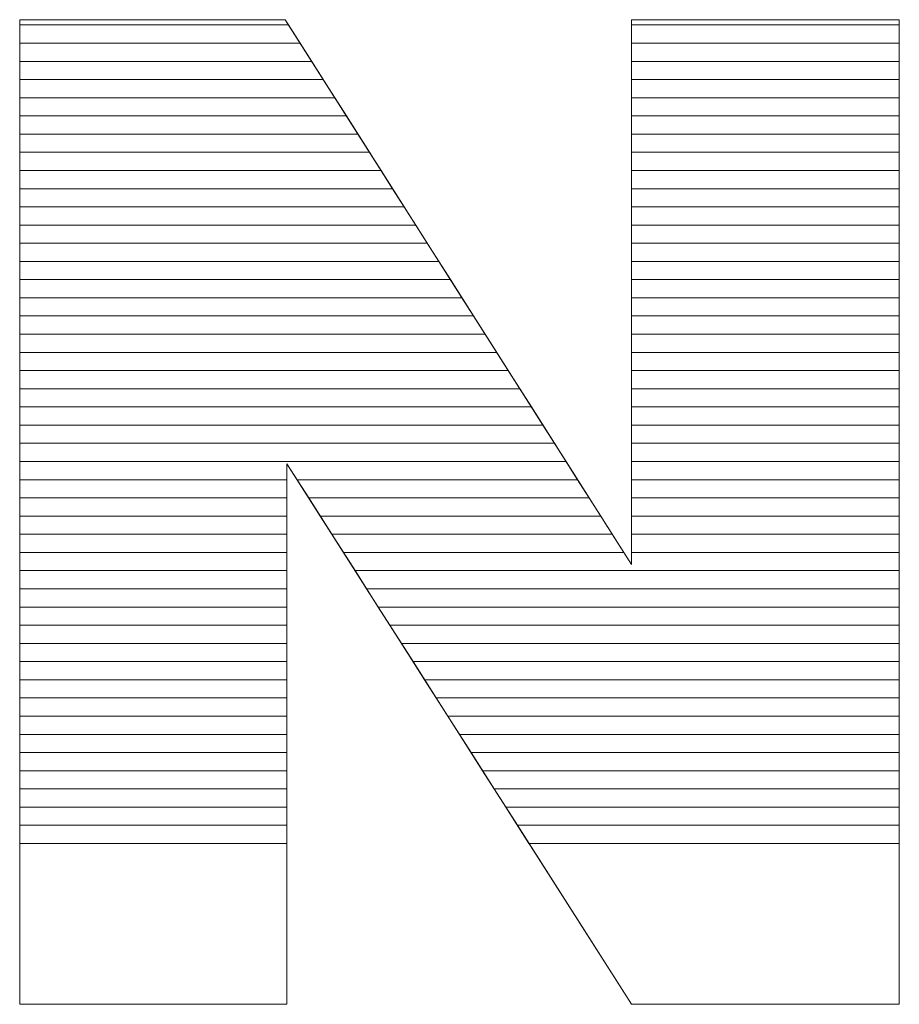
# Model space of a CAD drawing. Units: millimetres. Extents: x 2716 to 11817, y 892 to 7595.
# Drawn here: x 3915 to 3966, y 5156 to 5213 of the extents above; entities that cross this region are included whole.
import ezdxf

# ---------------------------------------------------------------- set-up
doc = ezdxf.new("R2010")
doc.units = ezdxf.units.MM
doc.layers.add('ABAVA - Шлюзы', color=7, linetype='Continuous')

# ---------------------------------------------------------------- blocks, each defined once
blk = doc.blocks.new('BigTel - front')
at = {"layer": 'ABAVA - Шлюзы', "color": 253, "lineweight": 0}
blk.add_open_spline([(25982.698, -20439.32), (25982.698, -20439.32), (25998.214, -20439.32), (25998.214, -20439.32), (25998.214, -20439.32), (25998.214, -20439.32), (26018.448, -20471.162), (26018.448, -20471.162), (26018.448, -20471.162), (26018.448, -20471.162), (26018.448, -20439.32), (26018.448, -20439.32), (26018.448, -20439.32), (26018.448, -20439.32), (26034.101, -20439.32), (26034.101, -20439.32), (26034.101, -20439.32), (26034.101, -20439.32), (26034.101, -20496.879), (26034.101, -20496.879), (26034.101, -20496.879), (26034.101, -20496.879), (26018.448, -20496.879), (26018.448, -20496.879), (26018.448, -20496.879), (26018.448, -20496.879), (25998.315, -20465.279), (25998.315, -20465.279), (25998.315, -20465.279), (25998.315, -20465.279), (25998.315, -20496.879), (25998.315, -20496.879), (25998.315, -20496.879), (25998.315, -20496.879), (25982.698, -20496.879), (25982.698, -20496.879), (25982.698, -20496.879), (25982.698, -20496.879), (25982.698, -20439.32), (25982.698, -20439.32)], degree=3, knots=[0, 0, 0, 0, 0.1, 0.1, 0.1, 0.1, 0.2, 0.2, 0.2, 0.2, 0.3, 0.3, 0.3, 0.3, 0.4, 0.4, 0.4, 0.4, 0.5, 0.5, 0.5, 0.5, 0.6, 0.6, 0.6, 0.6, 0.7, 0.7, 0.7, 0.7, 0.8, 0.8, 0.8, 0.8, 0.9, 0.9, 0.9, 0.9, 1, 1, 1, 1], dxfattribs=at)
at = {"layer": 'ABAVA - Шлюзы', "color": 7, "lineweight": 0}
for points in [[(25999.086, -20440.692), (25999.086, -20440.692), (25982.698, -20440.692), (25982.698, -20440.692), (25982.698, -20440.692), (25982.698, -20440.692), (25982.698, -20439.32), (25982.698, -20439.32), (25982.698, -20439.32), (25982.698, -20439.32), (25998.214, -20439.32), (25998.214, -20439.32), (25998.214, -20439.32), (25998.214, -20439.32), (25999.086, -20440.692), (25999.086, -20440.692)], [(25998.41, -20439.628), (25998.41, -20439.628), (25982.698, -20439.628), (25982.698, -20439.628), (25982.698, -20439.628), (25982.698, -20439.628), (25982.698, -20439.32), (25982.698, -20439.32), (25982.698, -20439.32), (25982.698, -20439.32), (25998.214, -20439.32), (25998.214, -20439.32), (25998.214, -20439.32), (25998.214, -20439.32), (25998.41, -20439.628), (25998.41, -20439.628)], [(25999.761, -20441.755), (25999.761, -20441.755), (25982.698, -20441.755), (25982.698, -20441.755), (25982.698, -20441.755), (25982.698, -20441.755), (25982.698, -20439.628), (25982.698, -20439.628), (25982.698, -20439.628), (25982.698, -20439.628), (25998.41, -20439.628), (25998.41, -20439.628), (25998.41, -20439.628), (25998.41, -20439.628), (25999.761, -20441.755), (25999.761, -20441.755)], [(26034.101, -20440.692), (26034.101, -20440.692), (26018.448, -20440.692), (26018.448, -20440.692), (26018.448, -20440.692), (26018.448, -20440.692), (26018.448, -20439.32), (26018.448, -20439.32), (26018.448, -20439.32), (26018.448, -20439.32), (26034.101, -20439.32), (26034.101, -20439.32), (26034.101, -20439.32), (26034.101, -20439.32), (26034.101, -20440.692), (26034.101, -20440.692)], [(26034.101, -20439.628), (26034.101, -20439.628), (26018.448, -20439.628), (26018.448, -20439.628), (26018.448, -20439.628), (26018.448, -20439.628), (26018.448, -20439.32), (26018.448, -20439.32), (26018.448, -20439.32), (26018.448, -20439.32), (26034.101, -20439.32), (26034.101, -20439.32), (26034.101, -20439.32), (26034.101, -20439.32), (26034.101, -20439.628), (26034.101, -20439.628)], [(26034.101, -20441.755), (26034.101, -20441.755), (26018.448, -20441.755), (26018.448, -20441.755), (26018.448, -20441.755), (26018.448, -20441.755), (26018.448, -20439.628), (26018.448, -20439.628), (26018.448, -20439.628), (26018.448, -20439.628), (26034.101, -20439.628), (26034.101, -20439.628), (26034.101, -20439.628), (26034.101, -20439.628), (26034.101, -20441.755), (26034.101, -20441.755)], [(26000.437, -20442.818), (26000.437, -20442.818), (25982.698, -20442.818), (25982.698, -20442.818), (25982.698, -20442.818), (25982.698, -20442.818), (25982.698, -20440.692), (25982.698, -20440.692), (25982.698, -20440.692), (25982.698, -20440.692), (25999.086, -20440.692), (25999.086, -20440.692), (25999.086, -20440.692), (25999.086, -20440.692), (26000.437, -20442.818), (26000.437, -20442.818)], [(26034.101, -20442.818), (26034.101, -20442.818), (26018.448, -20442.818), (26018.448, -20442.818), (26018.448, -20442.818), (26018.448, -20442.818), (26018.448, -20440.692), (26018.448, -20440.692), (26018.448, -20440.692), (26018.448, -20440.692), (26034.101, -20440.692), (26034.101, -20440.692), (26034.101, -20440.692), (26034.101, -20440.692), (26034.101, -20442.818), (26034.101, -20442.818)]]:
    blk.add_open_spline(points, degree=3, knots=[0, 0, 0, 0, 0.25, 0.25, 0.25, 0.25, 0.5, 0.5, 0.5, 0.5, 0.75, 0.75, 0.75, 0.75, 1, 1, 1, 1], dxfattribs=at)
at = {"layer": 'ABAVA - Шлюзы', "color": 254, "lineweight": 0}
for points in [[(26001.113, -20443.882), (26001.113, -20443.882), (25982.698, -20443.882), (25982.698, -20443.882), (25982.698, -20443.882), (25982.698, -20443.882), (25982.698, -20441.755), (25982.698, -20441.755), (25982.698, -20441.755), (25982.698, -20441.755), (25999.761, -20441.755), (25999.761, -20441.755), (25999.761, -20441.755), (25999.761, -20441.755), (26001.113, -20443.882), (26001.113, -20443.882)], [(26034.101, -20443.882), (26034.101, -20443.882), (26018.448, -20443.882), (26018.448, -20443.882), (26018.448, -20443.882), (26018.448, -20443.882), (26018.448, -20441.755), (26018.448, -20441.755), (26018.448, -20441.755), (26018.448, -20441.755), (26034.101, -20441.755), (26034.101, -20441.755), (26034.101, -20441.755), (26034.101, -20441.755), (26034.101, -20443.882), (26034.101, -20443.882)], [(26001.788, -20444.945), (26001.788, -20444.945), (25982.698, -20444.945), (25982.698, -20444.945), (25982.698, -20444.945), (25982.698, -20444.945), (25982.698, -20442.818), (25982.698, -20442.818), (25982.698, -20442.818), (25982.698, -20442.818), (26000.437, -20442.818), (26000.437, -20442.818), (26000.437, -20442.818), (26000.437, -20442.818), (26001.788, -20444.945), (26001.788, -20444.945)], [(26034.101, -20444.945), (26034.101, -20444.945), (26018.448, -20444.945), (26018.448, -20444.945), (26018.448, -20444.945), (26018.448, -20444.945), (26018.448, -20442.818), (26018.448, -20442.818), (26018.448, -20442.818), (26018.448, -20442.818), (26034.101, -20442.818), (26034.101, -20442.818), (26034.101, -20442.818), (26034.101, -20442.818), (26034.101, -20444.945), (26034.101, -20444.945)], [(26002.464, -20446.008), (26002.464, -20446.008), (25982.698, -20446.008), (25982.698, -20446.008), (25982.698, -20446.008), (25982.698, -20446.008), (25982.698, -20443.882), (25982.698, -20443.882), (25982.698, -20443.882), (25982.698, -20443.882), (26001.113, -20443.882), (26001.113, -20443.882), (26001.113, -20443.882), (26001.113, -20443.882), (26002.464, -20446.008), (26002.464, -20446.008)], [(26034.101, -20446.008), (26034.101, -20446.008), (26018.448, -20446.008), (26018.448, -20446.008), (26018.448, -20446.008), (26018.448, -20446.008), (26018.448, -20443.882), (26018.448, -20443.882), (26018.448, -20443.882), (26018.448, -20443.882), (26034.101, -20443.882), (26034.101, -20443.882), (26034.101, -20443.882), (26034.101, -20443.882), (26034.101, -20446.008), (26034.101, -20446.008)]]:
    blk.add_open_spline(points, degree=3, knots=[0, 0, 0, 0, 0.25, 0.25, 0.25, 0.25, 0.5, 0.5, 0.5, 0.5, 0.75, 0.75, 0.75, 0.75, 1, 1, 1, 1], dxfattribs=at)
at = {"layer": 'ABAVA - Шлюзы', "color": 51, "lineweight": 0}
for points in [[(26003.14, -20447.072), (26003.14, -20447.072), (25982.698, -20447.072), (25982.698, -20447.072), (25982.698, -20447.072), (25982.698, -20447.072), (25982.698, -20444.945), (25982.698, -20444.945), (25982.698, -20444.945), (25982.698, -20444.945), (26001.788, -20444.945), (26001.788, -20444.945), (26001.788, -20444.945), (26001.788, -20444.945), (26003.14, -20447.072), (26003.14, -20447.072)], [(26034.101, -20447.072), (26034.101, -20447.072), (26018.448, -20447.072), (26018.448, -20447.072), (26018.448, -20447.072), (26018.448, -20447.072), (26018.448, -20444.945), (26018.448, -20444.945), (26018.448, -20444.945), (26018.448, -20444.945), (26034.101, -20444.945), (26034.101, -20444.945), (26034.101, -20444.945), (26034.101, -20444.945), (26034.101, -20447.072), (26034.101, -20447.072)]]:
    blk.add_open_spline(points, degree=3, knots=[0, 0, 0, 0, 0.25, 0.25, 0.25, 0.25, 0.5, 0.5, 0.5, 0.5, 0.75, 0.75, 0.75, 0.75, 1, 1, 1, 1], dxfattribs=at)
at = {"layer": 'ABAVA - Шлюзы', "color": 41, "lineweight": 0}
for points, knots in [([(26003.815, -20448.135), (26003.815, -20448.135), (25982.698, -20448.135), (25982.698, -20448.135), (25982.698, -20448.135), (25982.698, -20448.135), (25982.698, -20446.008), (25982.698, -20446.008), (25982.698, -20446.008), (25982.698, -20446.008), (26002.464, -20446.008), (26002.464, -20446.008), (26002.464, -20446.008), (26002.464, -20446.008), (26003.815, -20448.135), (26003.815, -20448.135)], [0, 0, 0, 0, 0.25, 0.25, 0.25, 0.25, 0.5, 0.5, 0.5, 0.5, 0.75, 0.75, 0.75, 0.75, 1, 1, 1, 1]), ([(26034.101, -20448.135), (26034.101, -20448.135), (26018.448, -20448.135), (26018.448, -20448.135), (26018.448, -20448.135), (26018.448, -20448.135), (26018.448, -20446.008), (26018.448, -20446.008), (26018.448, -20446.008), (26018.448, -20446.008), (26034.101, -20446.008), (26034.101, -20446.008), (26034.101, -20446.008), (26034.101, -20446.008), (26034.101, -20448.135), (26034.101, -20448.135)], [0, 0, 0, 0, 0.25, 0.25, 0.25, 0.25, 0.5, 0.5, 0.5, 0.5, 0.75, 0.75, 0.75, 0.75, 1, 1, 1, 1]), ([(26004.492, -20449.199), (26004.492, -20449.199), (25982.698, -20449.199), (25982.698, -20449.199), (25982.698, -20449.199), (25982.698, -20449.199), (25982.698, -20447.072), (25982.698, -20447.072), (25982.698, -20447.072), (25982.698, -20447.072), (26003.14, -20447.072), (26003.14, -20447.072), (26003.14, -20447.072), (26003.14, -20447.072), (26004.492, -20449.199), (26004.492, -20449.199)], [0, 0, 0, 0, 0.25, 0.25, 0.25, 0.25, 0.5, 0.5, 0.5, 0.5, 0.75, 0.75, 0.75, 0.75, 1, 1, 1, 1]), ([(26034.101, -20449.199), (26034.101, -20449.199), (26018.448, -20449.199), (26018.448, -20449.199), (26018.448, -20449.199), (26018.448, -20449.199), (26018.448, -20447.072), (26018.448, -20447.072), (26018.448, -20447.072), (26018.448, -20447.072), (26034.101, -20447.072), (26034.101, -20447.072), (26034.101, -20447.072), (26034.101, -20447.072), (26034.101, -20449.199), (26034.101, -20449.199)], [0, 0, 0, 0, 0.25, 0.25, 0.25, 0.25, 0.5, 0.5, 0.5, 0.5, 0.75, 0.75, 0.75, 0.75, 1, 1, 1, 1]), ([(26005.167, -20450.262), (26005.167, -20450.262), (25982.698, -20450.262), (25982.698, -20450.262), (25982.698, -20450.262), (25982.698, -20450.262), (25982.698, -20448.135), (25982.698, -20448.135), (25982.698, -20448.135), (25982.698, -20448.135), (26003.815, -20448.135), (26003.815, -20448.135), (26003.815, -20448.135), (26003.815, -20448.135), (26005.167, -20450.262), (26005.167, -20450.262)], [0, 0, 0, 0, 0.25, 0.25, 0.25, 0.25, 0.5, 0.5, 0.5, 0.5, 0.75, 0.75, 0.75, 0.75, 1, 1, 1, 1]), ([(26034.101, -20450.262), (26034.101, -20450.262), (26018.448, -20450.262), (26018.448, -20450.262), (26018.448, -20450.262), (26018.448, -20450.262), (26018.448, -20448.135), (26018.448, -20448.135), (26018.448, -20448.135), (26018.448, -20448.135), (26034.101, -20448.135), (26034.101, -20448.135), (26034.101, -20448.135), (26034.101, -20448.135), (26034.101, -20450.262), (26034.101, -20450.262)], [0, 0, 0, 0, 0.25, 0.25, 0.25, 0.25, 0.5, 0.5, 0.5, 0.5, 0.75, 0.75, 0.75, 0.75, 1, 1, 1, 1]), ([(26005.843, -20451.325), (26005.843, -20451.325), (25982.698, -20451.325), (25982.698, -20451.325), (25982.698, -20451.325), (25982.698, -20451.325), (25982.698, -20449.199), (25982.698, -20449.199), (25982.698, -20449.199), (25982.698, -20449.199), (26004.492, -20449.199), (26004.492, -20449.199), (26004.492, -20449.199), (26004.492, -20449.199), (26005.843, -20451.325), (26005.843, -20451.325)], [0, 0, 0, 0, 0.25, 0.25, 0.25, 0.25, 0.5, 0.5, 0.5, 0.5, 0.75, 0.75, 0.75, 0.75, 1, 1, 1, 1]), ([(26034.101, -20451.325), (26034.101, -20451.325), (26018.448, -20451.325), (26018.448, -20451.325), (26018.448, -20451.325), (26018.448, -20451.325), (26018.448, -20449.199), (26018.448, -20449.199), (26018.448, -20449.199), (26018.448, -20449.199), (26034.101, -20449.199), (26034.101, -20449.199), (26034.101, -20449.199), (26034.101, -20449.199), (26034.101, -20451.325), (26034.101, -20451.325)], [0, 0, 0, 0, 0.25, 0.25, 0.25, 0.25, 0.5, 0.5, 0.5, 0.5, 0.75, 0.75, 0.75, 0.75, 1, 1, 1, 1]), ([(26006.518, -20452.388), (26006.518, -20452.388), (25982.698, -20452.388), (25982.698, -20452.388), (25982.698, -20452.388), (25982.698, -20452.388), (25982.698, -20450.262), (25982.698, -20450.262), (25982.698, -20450.262), (25982.698, -20450.262), (26005.167, -20450.262), (26005.167, -20450.262), (26005.167, -20450.262), (26005.167, -20450.262), (26006.518, -20452.388), (26006.518, -20452.388)], [0, 0, 0, 0, 0.25, 0.25, 0.25, 0.25, 0.5, 0.5, 0.5, 0.5, 0.75, 0.75, 0.75, 0.75, 1, 1, 1, 1]), ([(26034.101, -20452.388), (26034.101, -20452.388), (26018.448, -20452.388), (26018.448, -20452.388), (26018.448, -20452.388), (26018.448, -20452.388), (26018.448, -20450.262), (26018.448, -20450.262), (26018.448, -20450.262), (26018.448, -20450.262), (26034.101, -20450.262), (26034.101, -20450.262), (26034.101, -20450.262), (26034.101, -20450.262), (26034.101, -20452.388), (26034.101, -20452.388)], [0, 0, 0, 0, 0.25, 0.25, 0.25, 0.25, 0.5, 0.5, 0.5, 0.5, 0.75, 0.75, 0.75, 0.75, 1, 1, 1, 1]), ([(26007.194, -20453.451), (26007.194, -20453.451), (25982.698, -20453.451), (25982.698, -20453.451), (25982.698, -20453.451), (25982.698, -20453.451), (25982.698, -20451.325), (25982.698, -20451.325), (25982.698, -20451.325), (25982.698, -20451.325), (26005.843, -20451.325), (26005.843, -20451.325), (26005.843, -20451.325), (26005.843, -20451.325), (26007.194, -20453.451), (26007.194, -20453.451)], [0, 0, 0, 0, 0.25, 0.25, 0.25, 0.25, 0.5, 0.5, 0.5, 0.5, 0.75, 0.75, 0.75, 0.75, 1, 1, 1, 1]), ([(26034.101, -20453.451), (26034.101, -20453.451), (26018.448, -20453.451), (26018.448, -20453.451), (26018.448, -20453.451), (26018.448, -20453.451), (26018.448, -20451.325), (26018.448, -20451.325), (26018.448, -20451.325), (26018.448, -20451.325), (26034.101, -20451.325), (26034.101, -20451.325), (26034.101, -20451.325), (26034.101, -20451.325), (26034.101, -20453.451), (26034.101, -20453.451)], [0, 0, 0, 0, 0.25, 0.25, 0.25, 0.25, 0.5, 0.5, 0.5, 0.5, 0.75, 0.75, 0.75, 0.75, 1, 1, 1, 1]), ([(26007.869, -20454.514), (26007.869, -20454.514), (25982.698, -20454.514), (25982.698, -20454.514), (25982.698, -20454.514), (25982.698, -20454.514), (25982.698, -20452.388), (25982.698, -20452.388), (25982.698, -20452.388), (25982.698, -20452.388), (26006.518, -20452.388), (26006.518, -20452.388), (26006.518, -20452.388), (26006.518, -20452.388), (26007.869, -20454.514), (26007.869, -20454.514)], [0, 0, 0, 0, 0.25, 0.25, 0.25, 0.25, 0.5, 0.5, 0.5, 0.5, 0.75, 0.75, 0.75, 0.75, 1, 1, 1, 1]), ([(26034.101, -20454.514), (26034.101, -20454.514), (26018.448, -20454.514), (26018.448, -20454.514), (26018.448, -20454.514), (26018.448, -20454.514), (26018.448, -20452.388), (26018.448, -20452.388), (26018.448, -20452.388), (26018.448, -20452.388), (26034.101, -20452.388), (26034.101, -20452.388), (26034.101, -20452.388), (26034.101, -20452.388), (26034.101, -20454.514), (26034.101, -20454.514)], [0, 0, 0, 0, 0.25, 0.25, 0.25, 0.25, 0.5, 0.5, 0.5, 0.5, 0.75, 0.75, 0.75, 0.75, 1, 1, 1, 1]), ([(26008.545, -20455.578), (26008.545, -20455.578), (25982.698, -20455.578), (25982.698, -20455.578), (25982.698, -20455.578), (25982.698, -20455.578), (25982.698, -20453.451), (25982.698, -20453.451), (25982.698, -20453.451), (25982.698, -20453.451), (26007.194, -20453.451), (26007.194, -20453.451), (26007.194, -20453.451), (26007.194, -20453.451), (26008.545, -20455.578), (26008.545, -20455.578)], [0, 0, 0, 0, 0.25, 0.25, 0.25, 0.25, 0.5, 0.5, 0.5, 0.5, 0.75, 0.75, 0.75, 0.75, 1, 1, 1, 1]), ([(26034.101, -20455.578), (26034.101, -20455.578), (26018.448, -20455.578), (26018.448, -20455.578), (26018.448, -20455.578), (26018.448, -20455.578), (26018.448, -20453.451), (26018.448, -20453.451), (26018.448, -20453.451), (26018.448, -20453.451), (26034.101, -20453.451), (26034.101, -20453.451), (26034.101, -20453.451), (26034.101, -20453.451), (26034.101, -20455.578), (26034.101, -20455.578)], [0, 0, 0, 0, 0.25, 0.25, 0.25, 0.25, 0.5, 0.5, 0.5, 0.5, 0.75, 0.75, 0.75, 0.75, 1, 1, 1, 1]), ([(26009.221, -20456.641), (26009.221, -20456.641), (25982.698, -20456.641), (25982.698, -20456.641), (25982.698, -20456.641), (25982.698, -20456.641), (25982.698, -20454.514), (25982.698, -20454.514), (25982.698, -20454.514), (25982.698, -20454.514), (26007.869, -20454.514), (26007.869, -20454.514), (26007.869, -20454.514), (26007.869, -20454.514), (26009.221, -20456.641), (26009.221, -20456.641)], [0, 0, 0, 0, 0.25, 0.25, 0.25, 0.25, 0.5, 0.5, 0.5, 0.5, 0.75, 0.75, 0.75, 0.75, 1, 1, 1, 1]), ([(26034.101, -20456.641), (26034.101, -20456.641), (26018.448, -20456.641), (26018.448, -20456.641), (26018.448, -20456.641), (26018.448, -20456.641), (26018.448, -20454.514), (26018.448, -20454.514), (26018.448, -20454.514), (26018.448, -20454.514), (26034.101, -20454.514), (26034.101, -20454.514), (26034.101, -20454.514), (26034.101, -20454.514), (26034.101, -20456.641), (26034.101, -20456.641)], [0, 0, 0, 0, 0.25, 0.25, 0.25, 0.25, 0.5, 0.5, 0.5, 0.5, 0.75, 0.75, 0.75, 0.75, 1, 1, 1, 1]), ([(26009.896, -20457.704), (26009.896, -20457.704), (25982.698, -20457.704), (25982.698, -20457.704), (25982.698, -20457.704), (25982.698, -20457.704), (25982.698, -20455.578), (25982.698, -20455.578), (25982.698, -20455.578), (25982.698, -20455.578), (26008.545, -20455.578), (26008.545, -20455.578), (26008.545, -20455.578), (26008.545, -20455.578), (26009.896, -20457.704), (26009.896, -20457.704)], [0, 0, 0, 0, 0.25, 0.25, 0.25, 0.25, 0.5, 0.5, 0.5, 0.5, 0.75, 0.75, 0.75, 0.75, 1, 1, 1, 1]), ([(26034.101, -20457.704), (26034.101, -20457.704), (26018.448, -20457.704), (26018.448, -20457.704), (26018.448, -20457.704), (26018.448, -20457.704), (26018.448, -20455.578), (26018.448, -20455.578), (26018.448, -20455.578), (26018.448, -20455.578), (26034.101, -20455.578), (26034.101, -20455.578), (26034.101, -20455.578), (26034.101, -20455.578), (26034.101, -20457.704), (26034.101, -20457.704)], [0, 0, 0, 0, 0.25, 0.25, 0.25, 0.25, 0.5, 0.5, 0.5, 0.5, 0.75, 0.75, 0.75, 0.75, 1, 1, 1, 1]), ([(26010.572, -20458.768), (26010.572, -20458.768), (25982.698, -20458.768), (25982.698, -20458.768), (25982.698, -20458.768), (25982.698, -20458.768), (25982.698, -20456.641), (25982.698, -20456.641), (25982.698, -20456.641), (25982.698, -20456.641), (26009.221, -20456.641), (26009.221, -20456.641), (26009.221, -20456.641), (26009.221, -20456.641), (26010.572, -20458.768), (26010.572, -20458.768)], [0, 0, 0, 0, 0.25, 0.25, 0.25, 0.25, 0.5, 0.5, 0.5, 0.5, 0.75, 0.75, 0.75, 0.75, 1, 1, 1, 1]), ([(26034.101, -20458.768), (26034.101, -20458.768), (26018.448, -20458.768), (26018.448, -20458.768), (26018.448, -20458.768), (26018.448, -20458.768), (26018.448, -20456.641), (26018.448, -20456.641), (26018.448, -20456.641), (26018.448, -20456.641), (26034.101, -20456.641), (26034.101, -20456.641), (26034.101, -20456.641), (26034.101, -20456.641), (26034.101, -20458.768), (26034.101, -20458.768)], [0, 0, 0, 0, 0.25, 0.25, 0.25, 0.25, 0.5, 0.5, 0.5, 0.5, 0.75, 0.75, 0.75, 0.75, 1, 1, 1, 1]), ([(26011.248, -20459.831), (26011.248, -20459.831), (25982.698, -20459.831), (25982.698, -20459.831), (25982.698, -20459.831), (25982.698, -20459.831), (25982.698, -20457.704), (25982.698, -20457.704), (25982.698, -20457.704), (25982.698, -20457.704), (26009.896, -20457.704), (26009.896, -20457.704), (26009.896, -20457.704), (26009.896, -20457.704), (26011.248, -20459.831), (26011.248, -20459.831)], [0, 0, 0, 0, 0.25, 0.25, 0.25, 0.25, 0.5, 0.5, 0.5, 0.5, 0.75, 0.75, 0.75, 0.75, 1, 1, 1, 1]), ([(26034.101, -20459.831), (26034.101, -20459.831), (26018.448, -20459.831), (26018.448, -20459.831), (26018.448, -20459.831), (26018.448, -20459.831), (26018.448, -20457.704), (26018.448, -20457.704), (26018.448, -20457.704), (26018.448, -20457.704), (26034.101, -20457.704), (26034.101, -20457.704), (26034.101, -20457.704), (26034.101, -20457.704), (26034.101, -20459.831), (26034.101, -20459.831)], [0, 0, 0, 0, 0.25, 0.25, 0.25, 0.25, 0.5, 0.5, 0.5, 0.5, 0.75, 0.75, 0.75, 0.75, 1, 1, 1, 1]), ([(26011.923, -20460.894), (26011.923, -20460.894), (25982.698, -20460.894), (25982.698, -20460.894), (25982.698, -20460.894), (25982.698, -20460.894), (25982.698, -20458.768), (25982.698, -20458.768), (25982.698, -20458.768), (25982.698, -20458.768), (26010.572, -20458.768), (26010.572, -20458.768), (26010.572, -20458.768), (26010.572, -20458.768), (26011.923, -20460.894), (26011.923, -20460.894)], [0, 0, 0, 0, 0.25, 0.25, 0.25, 0.25, 0.5, 0.5, 0.5, 0.5, 0.75, 0.75, 0.75, 0.75, 1, 1, 1, 1]), ([(26034.101, -20460.894), (26034.101, -20460.894), (26018.448, -20460.894), (26018.448, -20460.894), (26018.448, -20460.894), (26018.448, -20460.894), (26018.448, -20458.768), (26018.448, -20458.768), (26018.448, -20458.768), (26018.448, -20458.768), (26034.101, -20458.768), (26034.101, -20458.768), (26034.101, -20458.768), (26034.101, -20458.768), (26034.101, -20460.894), (26034.101, -20460.894)], [0, 0, 0, 0, 0.25, 0.25, 0.25, 0.25, 0.5, 0.5, 0.5, 0.5, 0.75, 0.75, 0.75, 0.75, 1, 1, 1, 1]), ([(26012.599, -20461.958), (26012.599, -20461.958), (25982.698, -20461.958), (25982.698, -20461.958), (25982.698, -20461.958), (25982.698, -20461.958), (25982.698, -20459.831), (25982.698, -20459.831), (25982.698, -20459.831), (25982.698, -20459.831), (26011.248, -20459.831), (26011.248, -20459.831), (26011.248, -20459.831), (26011.248, -20459.831), (26012.599, -20461.958), (26012.599, -20461.958)], [0, 0, 0, 0, 0.25, 0.25, 0.25, 0.25, 0.5, 0.5, 0.5, 0.5, 0.75, 0.75, 0.75, 0.75, 1, 1, 1, 1]), ([(26034.101, -20461.958), (26034.101, -20461.958), (26018.448, -20461.958), (26018.448, -20461.958), (26018.448, -20461.958), (26018.448, -20461.958), (26018.448, -20459.831), (26018.448, -20459.831), (26018.448, -20459.831), (26018.448, -20459.831), (26034.101, -20459.831), (26034.101, -20459.831), (26034.101, -20459.831), (26034.101, -20459.831), (26034.101, -20461.958), (26034.101, -20461.958)], [0, 0, 0, 0, 0.25, 0.25, 0.25, 0.25, 0.5, 0.5, 0.5, 0.5, 0.75, 0.75, 0.75, 0.75, 1, 1, 1, 1]), ([(26013.275, -20463.021), (26013.275, -20463.021), (25982.698, -20463.021), (25982.698, -20463.021), (25982.698, -20463.021), (25982.698, -20463.021), (25982.698, -20460.894), (25982.698, -20460.894), (25982.698, -20460.894), (25982.698, -20460.894), (26011.923, -20460.894), (26011.923, -20460.894), (26011.923, -20460.894), (26011.923, -20460.894), (26013.275, -20463.021), (26013.275, -20463.021)], [0, 0, 0, 0, 0.25, 0.25, 0.25, 0.25, 0.5, 0.5, 0.5, 0.5, 0.75, 0.75, 0.75, 0.75, 1, 1, 1, 1]), ([(26034.101, -20463.021), (26034.101, -20463.021), (26018.448, -20463.021), (26018.448, -20463.021), (26018.448, -20463.021), (26018.448, -20463.021), (26018.448, -20460.894), (26018.448, -20460.894), (26018.448, -20460.894), (26018.448, -20460.894), (26034.101, -20460.894), (26034.101, -20460.894), (26034.101, -20460.894), (26034.101, -20460.894), (26034.101, -20463.021), (26034.101, -20463.021)], [0, 0, 0, 0, 0.25, 0.25, 0.25, 0.25, 0.5, 0.5, 0.5, 0.5, 0.75, 0.75, 0.75, 0.75, 1, 1, 1, 1]), ([(26013.951, -20464.085), (26013.951, -20464.085), (25982.698, -20464.085), (25982.698, -20464.085), (25982.698, -20464.085), (25982.698, -20464.085), (25982.698, -20461.958), (25982.698, -20461.958), (25982.698, -20461.958), (25982.698, -20461.958), (26012.599, -20461.958), (26012.599, -20461.958), (26012.599, -20461.958), (26012.599, -20461.958), (26013.951, -20464.085), (26013.951, -20464.085)], [0, 0, 0, 0, 0.25, 0.25, 0.25, 0.25, 0.5, 0.5, 0.5, 0.5, 0.75, 0.75, 0.75, 0.75, 1, 1, 1, 1]), ([(26034.101, -20464.085), (26034.101, -20464.085), (26018.448, -20464.085), (26018.448, -20464.085), (26018.448, -20464.085), (26018.448, -20464.085), (26018.448, -20461.958), (26018.448, -20461.958), (26018.448, -20461.958), (26018.448, -20461.958), (26034.101, -20461.958), (26034.101, -20461.958), (26034.101, -20461.958), (26034.101, -20461.958), (26034.101, -20464.085), (26034.101, -20464.085)], [0, 0, 0, 0, 0.25, 0.25, 0.25, 0.25, 0.5, 0.5, 0.5, 0.5, 0.75, 0.75, 0.75, 0.75, 1, 1, 1, 1]), ([(26014.626, -20465.148), (26014.626, -20465.148), (25982.698, -20465.148), (25982.698, -20465.148), (25982.698, -20465.148), (25982.698, -20465.148), (25982.698, -20463.021), (25982.698, -20463.021), (25982.698, -20463.021), (25982.698, -20463.021), (26013.275, -20463.021), (26013.275, -20463.021), (26013.275, -20463.021), (26013.275, -20463.021), (26014.626, -20465.148), (26014.626, -20465.148)], [0, 0, 0, 0, 0.25, 0.25, 0.25, 0.25, 0.5, 0.5, 0.5, 0.5, 0.75, 0.75, 0.75, 0.75, 1, 1, 1, 1]), ([(26034.101, -20465.148), (26034.101, -20465.148), (26018.448, -20465.148), (26018.448, -20465.148), (26018.448, -20465.148), (26018.448, -20465.148), (26018.448, -20463.021), (26018.448, -20463.021), (26018.448, -20463.021), (26018.448, -20463.021), (26034.101, -20463.021), (26034.101, -20463.021), (26034.101, -20463.021), (26034.101, -20463.021), (26034.101, -20465.148), (26034.101, -20465.148)], [0, 0, 0, 0, 0.25, 0.25, 0.25, 0.25, 0.5, 0.5, 0.5, 0.5, 0.75, 0.75, 0.75, 0.75, 1, 1, 1, 1]), ([(26015.302, -20466.211), (26015.302, -20466.211), (25998.909, -20466.211), (25998.909, -20466.211), (25998.909, -20466.211), (25998.909, -20466.211), (25998.315, -20465.279), (25998.315, -20465.279), (25998.315, -20465.279), (25998.315, -20465.279), (25998.315, -20466.211), (25998.315, -20466.211), (25998.315, -20466.211), (25998.315, -20466.211), (25982.698, -20466.211), (25982.698, -20466.211), (25982.698, -20466.211), (25982.698, -20466.211), (25982.698, -20464.085), (25982.698, -20464.085), (25982.698, -20464.085), (25982.698, -20464.085), (26013.951, -20464.085), (26013.951, -20464.085), (26013.951, -20464.085), (26013.951, -20464.085), (26015.302, -20466.211), (26015.302, -20466.211)], [0, 0, 0, 0, 0.142857, 0.142857, 0.142857, 0.142857, 0.285714, 0.285714, 0.285714, 0.285714, 0.428571, 0.428571, 0.428571, 0.428571, 0.571429, 0.571429, 0.571429, 0.571429, 0.714286, 0.714286, 0.714286, 0.714286, 0.857143, 0.857143, 0.857143, 0.857143, 1, 1, 1, 1]), ([(26034.101, -20466.211), (26034.101, -20466.211), (26018.448, -20466.211), (26018.448, -20466.211), (26018.448, -20466.211), (26018.448, -20466.211), (26018.448, -20464.085), (26018.448, -20464.085), (26018.448, -20464.085), (26018.448, -20464.085), (26034.101, -20464.085), (26034.101, -20464.085), (26034.101, -20464.085), (26034.101, -20464.085), (26034.101, -20466.211), (26034.101, -20466.211)], [0, 0, 0, 0, 0.25, 0.25, 0.25, 0.25, 0.5, 0.5, 0.5, 0.5, 0.75, 0.75, 0.75, 0.75, 1, 1, 1, 1]), ([(26015.978, -20467.275), (26015.978, -20467.275), (25999.587, -20467.275), (25999.587, -20467.275), (25999.587, -20467.275), (25999.587, -20467.275), (25998.315, -20465.279), (25998.315, -20465.279), (25998.315, -20465.279), (25998.315, -20465.279), (25998.315, -20467.275), (25998.315, -20467.275), (25998.315, -20467.275), (25998.315, -20467.275), (25982.698, -20467.275), (25982.698, -20467.275), (25982.698, -20467.275), (25982.698, -20467.275), (25982.698, -20465.148), (25982.698, -20465.148), (25982.698, -20465.148), (25982.698, -20465.148), (26014.626, -20465.148), (26014.626, -20465.148), (26014.626, -20465.148), (26014.626, -20465.148), (26015.978, -20467.275), (26015.978, -20467.275)], [0, 0, 0, 0, 0.142857, 0.142857, 0.142857, 0.142857, 0.285714, 0.285714, 0.285714, 0.285714, 0.428571, 0.428571, 0.428571, 0.428571, 0.571429, 0.571429, 0.571429, 0.571429, 0.714286, 0.714286, 0.714286, 0.714286, 0.857143, 0.857143, 0.857143, 0.857143, 1, 1, 1, 1]), ([(26034.101, -20467.275), (26034.101, -20467.275), (26018.448, -20467.275), (26018.448, -20467.275), (26018.448, -20467.275), (26018.448, -20467.275), (26018.448, -20465.148), (26018.448, -20465.148), (26018.448, -20465.148), (26018.448, -20465.148), (26034.101, -20465.148), (26034.101, -20465.148), (26034.101, -20465.148), (26034.101, -20465.148), (26034.101, -20467.275), (26034.101, -20467.275)], [0, 0, 0, 0, 0.25, 0.25, 0.25, 0.25, 0.5, 0.5, 0.5, 0.5, 0.75, 0.75, 0.75, 0.75, 1, 1, 1, 1]), ([(25998.315, -20468.338), (25998.315, -20468.338), (25982.698, -20468.338), (25982.698, -20468.338), (25982.698, -20468.338), (25982.698, -20468.338), (25982.698, -20466.211), (25982.698, -20466.211), (25982.698, -20466.211), (25982.698, -20466.211), (25998.315, -20466.211), (25998.315, -20466.211), (25998.315, -20466.211), (25998.315, -20466.211), (25998.315, -20468.338), (25998.315, -20468.338)], [0, 0, 0, 0, 0.25, 0.25, 0.25, 0.25, 0.5, 0.5, 0.5, 0.5, 0.75, 0.75, 0.75, 0.75, 1, 1, 1, 1]), ([(26016.653, -20468.338), (26016.653, -20468.338), (26000.264, -20468.338), (26000.264, -20468.338), (26000.264, -20468.338), (26000.264, -20468.338), (25998.909, -20466.211), (25998.909, -20466.211), (25998.909, -20466.211), (25998.909, -20466.211), (26015.302, -20466.211), (26015.302, -20466.211), (26015.302, -20466.211), (26015.302, -20466.211), (26016.653, -20468.338), (26016.653, -20468.338)], [0, 0, 0, 0, 0.25, 0.25, 0.25, 0.25, 0.5, 0.5, 0.5, 0.5, 0.75, 0.75, 0.75, 0.75, 1, 1, 1, 1]), ([(26034.101, -20468.338), (26034.101, -20468.338), (26018.448, -20468.338), (26018.448, -20468.338), (26018.448, -20468.338), (26018.448, -20468.338), (26018.448, -20466.211), (26018.448, -20466.211), (26018.448, -20466.211), (26018.448, -20466.211), (26034.101, -20466.211), (26034.101, -20466.211), (26034.101, -20466.211), (26034.101, -20466.211), (26034.101, -20468.338), (26034.101, -20468.338)], [0, 0, 0, 0, 0.25, 0.25, 0.25, 0.25, 0.5, 0.5, 0.5, 0.5, 0.75, 0.75, 0.75, 0.75, 1, 1, 1, 1]), ([(25998.315, -20469.401), (25998.315, -20469.401), (25982.698, -20469.401), (25982.698, -20469.401), (25982.698, -20469.401), (25982.698, -20469.401), (25982.698, -20467.275), (25982.698, -20467.275), (25982.698, -20467.275), (25982.698, -20467.275), (25998.315, -20467.275), (25998.315, -20467.275), (25998.315, -20467.275), (25998.315, -20467.275), (25998.315, -20469.401), (25998.315, -20469.401)], [0, 0, 0, 0, 0.25, 0.25, 0.25, 0.25, 0.5, 0.5, 0.5, 0.5, 0.75, 0.75, 0.75, 0.75, 1, 1, 1, 1]), ([(26017.329, -20469.401), (26017.329, -20469.401), (26000.941, -20469.401), (26000.941, -20469.401), (26000.941, -20469.401), (26000.941, -20469.401), (25999.587, -20467.275), (25999.587, -20467.275), (25999.587, -20467.275), (25999.587, -20467.275), (26015.978, -20467.275), (26015.978, -20467.275), (26015.978, -20467.275), (26015.978, -20467.275), (26017.329, -20469.401), (26017.329, -20469.401)], [0, 0, 0, 0, 0.25, 0.25, 0.25, 0.25, 0.5, 0.5, 0.5, 0.5, 0.75, 0.75, 0.75, 0.75, 1, 1, 1, 1]), ([(26034.101, -20469.401), (26034.101, -20469.401), (26018.448, -20469.401), (26018.448, -20469.401), (26018.448, -20469.401), (26018.448, -20469.401), (26018.448, -20467.275), (26018.448, -20467.275), (26018.448, -20467.275), (26018.448, -20467.275), (26034.101, -20467.275), (26034.101, -20467.275), (26034.101, -20467.275), (26034.101, -20467.275), (26034.101, -20469.401), (26034.101, -20469.401)], [0, 0, 0, 0, 0.25, 0.25, 0.25, 0.25, 0.5, 0.5, 0.5, 0.5, 0.75, 0.75, 0.75, 0.75, 1, 1, 1, 1]), ([(25998.315, -20470.465), (25998.315, -20470.465), (25982.698, -20470.465), (25982.698, -20470.465), (25982.698, -20470.465), (25982.698, -20470.465), (25982.698, -20468.338), (25982.698, -20468.338), (25982.698, -20468.338), (25982.698, -20468.338), (25998.315, -20468.338), (25998.315, -20468.338), (25998.315, -20468.338), (25998.315, -20468.338), (25998.315, -20470.465), (25998.315, -20470.465)], [0, 0, 0, 0, 0.25, 0.25, 0.25, 0.25, 0.5, 0.5, 0.5, 0.5, 0.75, 0.75, 0.75, 0.75, 1, 1, 1, 1]), ([(26018.005, -20470.465), (26018.005, -20470.465), (26001.619, -20470.465), (26001.619, -20470.465), (26001.619, -20470.465), (26001.619, -20470.465), (26000.264, -20468.338), (26000.264, -20468.338), (26000.264, -20468.338), (26000.264, -20468.338), (26016.653, -20468.338), (26016.653, -20468.338), (26016.653, -20468.338), (26016.653, -20468.338), (26018.005, -20470.465), (26018.005, -20470.465)], [0, 0, 0, 0, 0.25, 0.25, 0.25, 0.25, 0.5, 0.5, 0.5, 0.5, 0.75, 0.75, 0.75, 0.75, 1, 1, 1, 1]), ([(26034.101, -20470.465), (26034.101, -20470.465), (26018.448, -20470.465), (26018.448, -20470.465), (26018.448, -20470.465), (26018.448, -20470.465), (26018.448, -20468.338), (26018.448, -20468.338), (26018.448, -20468.338), (26018.448, -20468.338), (26034.101, -20468.338), (26034.101, -20468.338), (26034.101, -20468.338), (26034.101, -20468.338), (26034.101, -20470.465), (26034.101, -20470.465)], [0, 0, 0, 0, 0.25, 0.25, 0.25, 0.25, 0.5, 0.5, 0.5, 0.5, 0.75, 0.75, 0.75, 0.75, 1, 1, 1, 1]), ([(25998.315, -20471.528), (25998.315, -20471.528), (25982.698, -20471.528), (25982.698, -20471.528), (25982.698, -20471.528), (25982.698, -20471.528), (25982.698, -20469.401), (25982.698, -20469.401), (25982.698, -20469.401), (25982.698, -20469.401), (25998.315, -20469.401), (25998.315, -20469.401), (25998.315, -20469.401), (25998.315, -20469.401), (25998.315, -20471.528), (25998.315, -20471.528)], [0, 0, 0, 0, 0.25, 0.25, 0.25, 0.25, 0.5, 0.5, 0.5, 0.5, 0.75, 0.75, 0.75, 0.75, 1, 1, 1, 1]), ([(26034.101, -20471.528), (26034.101, -20471.528), (26002.296, -20471.528), (26002.296, -20471.528), (26002.296, -20471.528), (26002.296, -20471.528), (26000.941, -20469.401), (26000.941, -20469.401), (26000.941, -20469.401), (26000.941, -20469.401), (26017.329, -20469.401), (26017.329, -20469.401), (26017.329, -20469.401), (26017.329, -20469.401), (26018.448, -20471.162), (26018.448, -20471.162), (26018.448, -20471.162), (26018.448, -20471.162), (26018.448, -20469.401), (26018.448, -20469.401), (26018.448, -20469.401), (26018.448, -20469.401), (26034.101, -20469.401), (26034.101, -20469.401), (26034.101, -20469.401), (26034.101, -20469.401), (26034.101, -20471.528), (26034.101, -20471.528)], [0, 0, 0, 0, 0.142857, 0.142857, 0.142857, 0.142857, 0.285714, 0.285714, 0.285714, 0.285714, 0.428571, 0.428571, 0.428571, 0.428571, 0.571429, 0.571429, 0.571429, 0.571429, 0.714286, 0.714286, 0.714286, 0.714286, 0.857143, 0.857143, 0.857143, 0.857143, 1, 1, 1, 1]), ([(25998.315, -20472.591), (25998.315, -20472.591), (25982.698, -20472.591), (25982.698, -20472.591), (25982.698, -20472.591), (25982.698, -20472.591), (25982.698, -20470.465), (25982.698, -20470.465), (25982.698, -20470.465), (25982.698, -20470.465), (25998.315, -20470.465), (25998.315, -20470.465), (25998.315, -20470.465), (25998.315, -20470.465), (25998.315, -20472.591), (25998.315, -20472.591)], [0, 0, 0, 0, 0.25, 0.25, 0.25, 0.25, 0.5, 0.5, 0.5, 0.5, 0.75, 0.75, 0.75, 0.75, 1, 1, 1, 1]), ([(26034.101, -20472.591), (26034.101, -20472.591), (26002.974, -20472.591), (26002.974, -20472.591), (26002.974, -20472.591), (26002.974, -20472.591), (26001.619, -20470.465), (26001.619, -20470.465), (26001.619, -20470.465), (26001.619, -20470.465), (26018.005, -20470.465), (26018.005, -20470.465), (26018.005, -20470.465), (26018.005, -20470.465), (26018.448, -20471.162), (26018.448, -20471.162), (26018.448, -20471.162), (26018.448, -20471.162), (26018.448, -20470.465), (26018.448, -20470.465), (26018.448, -20470.465), (26018.448, -20470.465), (26034.101, -20470.465), (26034.101, -20470.465), (26034.101, -20470.465), (26034.101, -20470.465), (26034.101, -20472.591), (26034.101, -20472.591)], [0, 0, 0, 0, 0.142857, 0.142857, 0.142857, 0.142857, 0.285714, 0.285714, 0.285714, 0.285714, 0.428571, 0.428571, 0.428571, 0.428571, 0.571429, 0.571429, 0.571429, 0.571429, 0.714286, 0.714286, 0.714286, 0.714286, 0.857143, 0.857143, 0.857143, 0.857143, 1, 1, 1, 1])]:
    blk.add_open_spline(points, degree=3, knots=knots, dxfattribs=at)
at = {"layer": 'ABAVA - Шлюзы', "color": 53, "lineweight": 0}
for points in [[(25998.315, -20473.655), (25998.315, -20473.655), (25982.698, -20473.655), (25982.698, -20473.655), (25982.698, -20473.655), (25982.698, -20473.655), (25982.698, -20471.528), (25982.698, -20471.528), (25982.698, -20471.528), (25982.698, -20471.528), (25998.315, -20471.528), (25998.315, -20471.528), (25998.315, -20471.528), (25998.315, -20471.528), (25998.315, -20473.655), (25998.315, -20473.655)], [(26034.101, -20473.655), (26034.101, -20473.655), (26003.652, -20473.655), (26003.652, -20473.655), (26003.652, -20473.655), (26003.652, -20473.655), (26002.296, -20471.528), (26002.296, -20471.528), (26002.296, -20471.528), (26002.296, -20471.528), (26034.101, -20471.528), (26034.101, -20471.528), (26034.101, -20471.528), (26034.101, -20471.528), (26034.101, -20473.655), (26034.101, -20473.655)], [(25998.315, -20474.718), (25998.315, -20474.718), (25982.698, -20474.718), (25982.698, -20474.718), (25982.698, -20474.718), (25982.698, -20474.718), (25982.698, -20472.591), (25982.698, -20472.591), (25982.698, -20472.591), (25982.698, -20472.591), (25998.315, -20472.591), (25998.315, -20472.591), (25998.315, -20472.591), (25998.315, -20472.591), (25998.315, -20474.718), (25998.315, -20474.718)], [(26034.101, -20474.718), (26034.101, -20474.718), (26004.329, -20474.718), (26004.329, -20474.718), (26004.329, -20474.718), (26004.329, -20474.718), (26002.974, -20472.591), (26002.974, -20472.591), (26002.974, -20472.591), (26002.974, -20472.591), (26034.101, -20472.591), (26034.101, -20472.591), (26034.101, -20472.591), (26034.101, -20472.591), (26034.101, -20474.718), (26034.101, -20474.718)], [(25998.315, -20475.782), (25998.315, -20475.782), (25982.698, -20475.782), (25982.698, -20475.782), (25982.698, -20475.782), (25982.698, -20475.782), (25982.698, -20473.655), (25982.698, -20473.655), (25982.698, -20473.655), (25982.698, -20473.655), (25998.315, -20473.655), (25998.315, -20473.655), (25998.315, -20473.655), (25998.315, -20473.655), (25998.315, -20475.782), (25998.315, -20475.782)], [(26034.101, -20475.782), (26034.101, -20475.782), (26005.007, -20475.782), (26005.007, -20475.782), (26005.007, -20475.782), (26005.007, -20475.782), (26003.652, -20473.655), (26003.652, -20473.655), (26003.652, -20473.655), (26003.652, -20473.655), (26034.101, -20473.655), (26034.101, -20473.655), (26034.101, -20473.655), (26034.101, -20473.655), (26034.101, -20475.782), (26034.101, -20475.782)], [(25998.315, -20476.845), (25998.315, -20476.845), (25982.698, -20476.845), (25982.698, -20476.845), (25982.698, -20476.845), (25982.698, -20476.845), (25982.698, -20474.718), (25982.698, -20474.718), (25982.698, -20474.718), (25982.698, -20474.718), (25998.315, -20474.718), (25998.315, -20474.718), (25998.315, -20474.718), (25998.315, -20474.718), (25998.315, -20476.845), (25998.315, -20476.845)], [(26034.101, -20476.845), (26034.101, -20476.845), (26005.684, -20476.845), (26005.684, -20476.845), (26005.684, -20476.845), (26005.684, -20476.845), (26004.329, -20474.718), (26004.329, -20474.718), (26004.329, -20474.718), (26004.329, -20474.718), (26034.101, -20474.718), (26034.101, -20474.718), (26034.101, -20474.718), (26034.101, -20474.718), (26034.101, -20476.845), (26034.101, -20476.845)]]:
    blk.add_open_spline(points, degree=3, knots=[0, 0, 0, 0, 0.25, 0.25, 0.25, 0.25, 0.5, 0.5, 0.5, 0.5, 0.75, 0.75, 0.75, 0.75, 1, 1, 1, 1], dxfattribs=at)
at = {"layer": 'ABAVA - Шлюзы', "color": 40, "lineweight": 0}
for points in [[(25998.315, -20477.908), (25998.315, -20477.908), (25982.698, -20477.908), (25982.698, -20477.908), (25982.698, -20477.908), (25982.698, -20477.908), (25982.698, -20475.782), (25982.698, -20475.782), (25982.698, -20475.782), (25982.698, -20475.782), (25998.315, -20475.782), (25998.315, -20475.782), (25998.315, -20475.782), (25998.315, -20475.782), (25998.315, -20477.908), (25998.315, -20477.908)], [(26034.101, -20477.908), (26034.101, -20477.908), (26006.361, -20477.908), (26006.361, -20477.908), (26006.361, -20477.908), (26006.361, -20477.908), (26005.007, -20475.782), (26005.007, -20475.782), (26005.007, -20475.782), (26005.007, -20475.782), (26034.101, -20475.782), (26034.101, -20475.782), (26034.101, -20475.782), (26034.101, -20475.782), (26034.101, -20477.908), (26034.101, -20477.908)], [(25998.315, -20478.972), (25998.315, -20478.972), (25982.698, -20478.972), (25982.698, -20478.972), (25982.698, -20478.972), (25982.698, -20478.972), (25982.698, -20476.845), (25982.698, -20476.845), (25982.698, -20476.845), (25982.698, -20476.845), (25998.315, -20476.845), (25998.315, -20476.845), (25998.315, -20476.845), (25998.315, -20476.845), (25998.315, -20478.972), (25998.315, -20478.972)], [(26034.101, -20478.972), (26034.101, -20478.972), (26007.039, -20478.972), (26007.039, -20478.972), (26007.039, -20478.972), (26007.039, -20478.972), (26005.684, -20476.845), (26005.684, -20476.845), (26005.684, -20476.845), (26005.684, -20476.845), (26034.101, -20476.845), (26034.101, -20476.845), (26034.101, -20476.845), (26034.101, -20476.845), (26034.101, -20478.972), (26034.101, -20478.972)], [(25998.315, -20480.035), (25998.315, -20480.035), (25982.698, -20480.035), (25982.698, -20480.035), (25982.698, -20480.035), (25982.698, -20480.035), (25982.698, -20477.908), (25982.698, -20477.908), (25982.698, -20477.908), (25982.698, -20477.908), (25998.315, -20477.908), (25998.315, -20477.908), (25998.315, -20477.908), (25998.315, -20477.908), (25998.315, -20480.035), (25998.315, -20480.035)], [(26034.101, -20480.035), (26034.101, -20480.035), (26007.716, -20480.035), (26007.716, -20480.035), (26007.716, -20480.035), (26007.716, -20480.035), (26006.361, -20477.908), (26006.361, -20477.908), (26006.361, -20477.908), (26006.361, -20477.908), (26034.101, -20477.908), (26034.101, -20477.908), (26034.101, -20477.908), (26034.101, -20477.908), (26034.101, -20480.035), (26034.101, -20480.035)], [(25998.315, -20481.098), (25998.315, -20481.098), (25982.698, -20481.098), (25982.698, -20481.098), (25982.698, -20481.098), (25982.698, -20481.098), (25982.698, -20478.972), (25982.698, -20478.972), (25982.698, -20478.972), (25982.698, -20478.972), (25998.315, -20478.972), (25998.315, -20478.972), (25998.315, -20478.972), (25998.315, -20478.972), (25998.315, -20481.098), (25998.315, -20481.098)], [(26034.101, -20481.098), (26034.101, -20481.098), (26008.394, -20481.098), (26008.394, -20481.098), (26008.394, -20481.098), (26008.394, -20481.098), (26007.039, -20478.972), (26007.039, -20478.972), (26007.039, -20478.972), (26007.039, -20478.972), (26034.101, -20478.972), (26034.101, -20478.972), (26034.101, -20478.972), (26034.101, -20478.972), (26034.101, -20481.098), (26034.101, -20481.098)], [(25998.315, -20482.162), (25998.315, -20482.162), (25982.698, -20482.162), (25982.698, -20482.162), (25982.698, -20482.162), (25982.698, -20482.162), (25982.698, -20480.035), (25982.698, -20480.035), (25982.698, -20480.035), (25982.698, -20480.035), (25998.315, -20480.035), (25998.315, -20480.035), (25998.315, -20480.035), (25998.315, -20480.035), (25998.315, -20482.162), (25998.315, -20482.162)], [(26034.101, -20482.162), (26034.101, -20482.162), (26009.072, -20482.162), (26009.072, -20482.162), (26009.072, -20482.162), (26009.072, -20482.162), (26007.716, -20480.035), (26007.716, -20480.035), (26007.716, -20480.035), (26007.716, -20480.035), (26034.101, -20480.035), (26034.101, -20480.035), (26034.101, -20480.035), (26034.101, -20480.035), (26034.101, -20482.162), (26034.101, -20482.162)], [(25998.315, -20483.225), (25998.315, -20483.225), (25982.698, -20483.225), (25982.698, -20483.225), (25982.698, -20483.225), (25982.698, -20483.225), (25982.698, -20481.098), (25982.698, -20481.098), (25982.698, -20481.098), (25982.698, -20481.098), (25998.315, -20481.098), (25998.315, -20481.098), (25998.315, -20481.098), (25998.315, -20481.098), (25998.315, -20483.225), (25998.315, -20483.225)], [(26034.101, -20483.225), (26034.101, -20483.225), (26009.749, -20483.225), (26009.749, -20483.225), (26009.749, -20483.225), (26009.749, -20483.225), (26008.394, -20481.098), (26008.394, -20481.098), (26008.394, -20481.098), (26008.394, -20481.098), (26034.101, -20481.098), (26034.101, -20481.098), (26034.101, -20481.098), (26034.101, -20481.098), (26034.101, -20483.225), (26034.101, -20483.225)], [(25998.315, -20484.288), (25998.315, -20484.288), (25982.698, -20484.288), (25982.698, -20484.288), (25982.698, -20484.288), (25982.698, -20484.288), (25982.698, -20482.162), (25982.698, -20482.162), (25982.698, -20482.162), (25982.698, -20482.162), (25998.315, -20482.162), (25998.315, -20482.162), (25998.315, -20482.162), (25998.315, -20482.162), (25998.315, -20484.288), (25998.315, -20484.288)], [(26034.101, -20484.288), (26034.101, -20484.288), (26010.426, -20484.288), (26010.426, -20484.288), (26010.426, -20484.288), (26010.426, -20484.288), (26009.072, -20482.162), (26009.072, -20482.162), (26009.072, -20482.162), (26009.072, -20482.162), (26034.101, -20482.162), (26034.101, -20482.162), (26034.101, -20482.162), (26034.101, -20482.162), (26034.101, -20484.288), (26034.101, -20484.288)], [(25998.315, -20485.352), (25998.315, -20485.352), (25982.698, -20485.352), (25982.698, -20485.352), (25982.698, -20485.352), (25982.698, -20485.352), (25982.698, -20483.225), (25982.698, -20483.225), (25982.698, -20483.225), (25982.698, -20483.225), (25998.315, -20483.225), (25998.315, -20483.225), (25998.315, -20483.225), (25998.315, -20483.225), (25998.315, -20485.352), (25998.315, -20485.352)], [(26034.101, -20485.352), (26034.101, -20485.352), (26011.104, -20485.352), (26011.104, -20485.352), (26011.104, -20485.352), (26011.104, -20485.352), (26009.749, -20483.225), (26009.749, -20483.225), (26009.749, -20483.225), (26009.749, -20483.225), (26034.101, -20483.225), (26034.101, -20483.225), (26034.101, -20483.225), (26034.101, -20483.225), (26034.101, -20485.352), (26034.101, -20485.352)], [(25998.315, -20486.415), (25998.315, -20486.415), (25982.698, -20486.415), (25982.698, -20486.415), (25982.698, -20486.415), (25982.698, -20486.415), (25982.698, -20484.288), (25982.698, -20484.288), (25982.698, -20484.288), (25982.698, -20484.288), (25998.315, -20484.288), (25998.315, -20484.288), (25998.315, -20484.288), (25998.315, -20484.288), (25998.315, -20486.415), (25998.315, -20486.415)], [(26034.101, -20486.415), (26034.101, -20486.415), (26011.781, -20486.415), (26011.781, -20486.415), (26011.781, -20486.415), (26011.781, -20486.415), (26010.426, -20484.288), (26010.426, -20484.288), (26010.426, -20484.288), (26010.426, -20484.288), (26034.101, -20484.288), (26034.101, -20484.288), (26034.101, -20484.288), (26034.101, -20484.288), (26034.101, -20486.415), (26034.101, -20486.415)], [(25998.315, -20487.479), (25998.315, -20487.479), (25982.698, -20487.479), (25982.698, -20487.479), (25982.698, -20487.479), (25982.698, -20487.479), (25982.698, -20485.352), (25982.698, -20485.352), (25982.698, -20485.352), (25982.698, -20485.352), (25998.315, -20485.352), (25998.315, -20485.352), (25998.315, -20485.352), (25998.315, -20485.352), (25998.315, -20487.479), (25998.315, -20487.479)], [(26034.101, -20487.479), (26034.101, -20487.479), (26012.459, -20487.479), (26012.459, -20487.479), (26012.459, -20487.479), (26012.459, -20487.479), (26011.104, -20485.352), (26011.104, -20485.352), (26011.104, -20485.352), (26011.104, -20485.352), (26034.101, -20485.352), (26034.101, -20485.352), (26034.101, -20485.352), (26034.101, -20485.352), (26034.101, -20487.479), (26034.101, -20487.479)], [(25982.698, -20486.415), (25982.698, -20486.415), (25998.315, -20486.415), (25998.315, -20486.415), (25998.315, -20486.415), (25998.315, -20486.415), (25998.315, -20496.879), (25998.315, -20496.879), (25998.315, -20496.879), (25998.315, -20496.879), (25982.698, -20496.879), (25982.698, -20496.879), (25982.698, -20496.879), (25982.698, -20496.879), (25982.698, -20486.415), (25982.698, -20486.415)], [(26011.781, -20486.415), (26011.781, -20486.415), (26034.101, -20486.415), (26034.101, -20486.415), (26034.101, -20486.415), (26034.101, -20486.415), (26034.101, -20496.879), (26034.101, -20496.879), (26034.101, -20496.879), (26034.101, -20496.879), (26018.448, -20496.879), (26018.448, -20496.879), (26018.448, -20496.879), (26018.448, -20496.879), (26011.781, -20486.415), (26011.781, -20486.415)]]:
    blk.add_open_spline(points, degree=3, knots=[0, 0, 0, 0, 0.25, 0.25, 0.25, 0.25, 0.5, 0.5, 0.5, 0.5, 0.75, 0.75, 0.75, 0.75, 1, 1, 1, 1], dxfattribs=at)

msp = doc.modelspace()

# ---------------------------------------------------------------- block references
msp.add_blockref('BigTel - front', (-22067.715, 25652.55))

doc.saveas('drawing.dxf')
